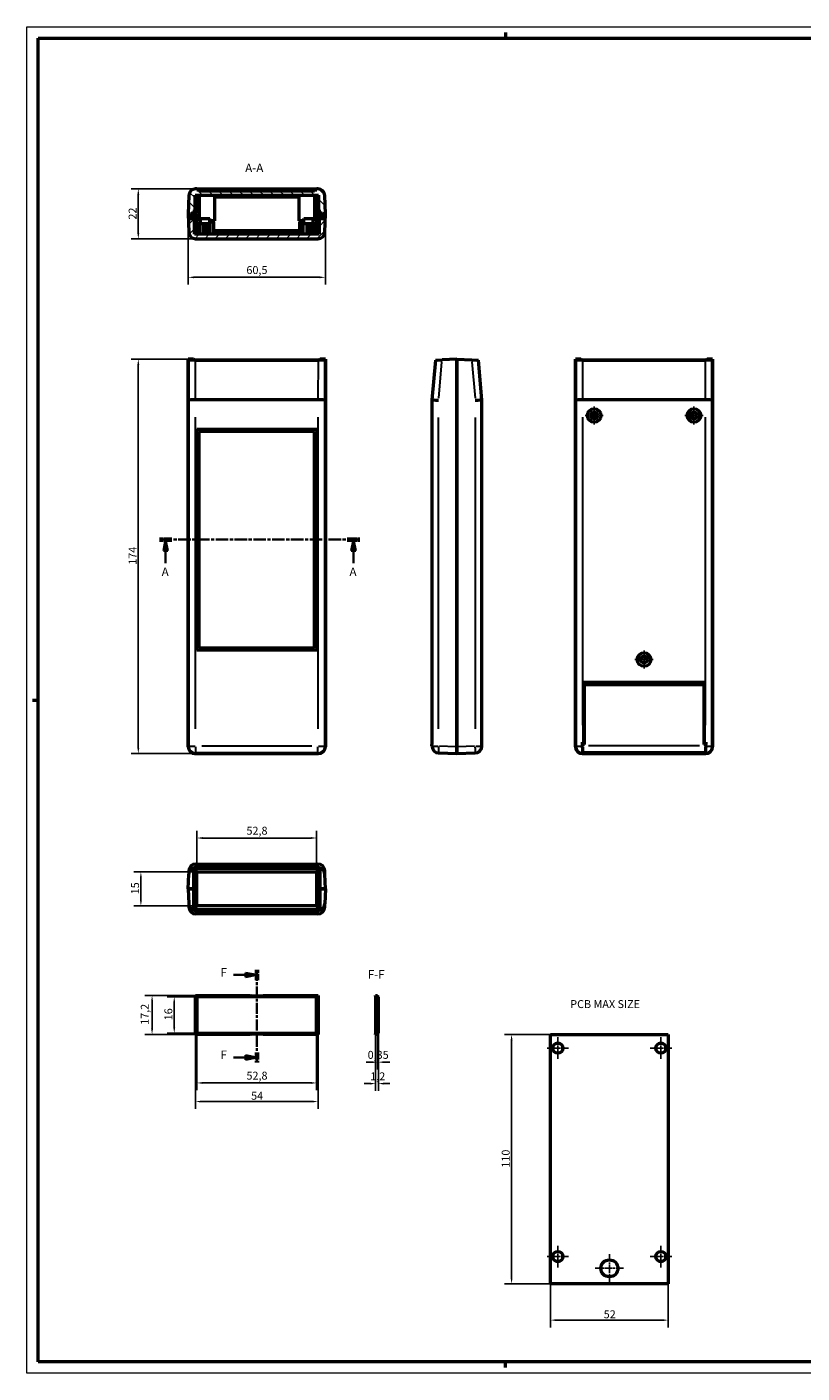
# Model space of a CAD drawing. Extents: x 0 to 841, y 0 to 594.
# Drawn here: x 0 to 342, y 0 to 594 of the extents above; entities that cross this region are included whole.
import ezdxf

# ---------------------------------------------------------------- set-up
doc = ezdxf.new("R2010")
doc.units = 0
doc.linetypes.add('CHAIN', pattern=[0.3543, 0.2362, -0.0295, 0.0591, -0.0295])
doc.linetypes.add('LONG_DASH_DOTTED', pattern=[0.3001, 0.2362, -0.0295, 0.0049, -0.0295])
doc.layers.get('0').update_dxf_attribs({"lineweight": 25})
for name, color, linetype, lineweight in [('Centro(ISO)', 179, 'CHAIN', 25), ('Geometria schizzo(ISO)', 7, 'Continuous', 50), ('Linee di vista in sezione(ISO)', 7, 'LONG_DASH_DOTTED', 35), ('Quote(ISO)', 7, 'Continuous', 25), ('Simboli(ISO)', 7, 'Continuous', 25), ('Spigoli tangenti visibili(ISO)', 251, 'Continuous', 30), ('Spigoli visibili(ISO)', 7, 'Continuous', 50), ('Tratteggio', 3, 'Continuous', 9)]:
    doc.layers.add(name, color=color, linetype=linetype, lineweight=lineweight)
doc.styles.add('DEFAULT-ISO~0', font='ARIAL.TTF')
doc.styles.add('Stile testo32', font='ARIAL.TTF')
doc.styles.add('Tabella-ISO', font='ARIAL.TTF')
doc.dimstyles.new('DEFAULT-ISO-Metodo 1b', dxfattribs={"dimtxt": 3.5, "dimasz": 2.5, "dimexe": 3.175, "dimexo": 0, "dimgap": 0.762, "dimtad": 1, "dimtoh": 1, "dimrnd": 1e-08, "dimtxsty": 'DEFAULT-ISO~0', "dimcen": 0.09, "dimdle": 10, "dimclrd": 2, "dimclre": 2, "dimclrt": 6, "dimazin": 2, "dimtfac": 0.714286, "dimtofl": 0, "dimtmove": 0, "dimatfit": 3, "dimfxl": 0, "dimtolj": 1, "dimlwd": 25, "dimlwe": 25, "dimarcsym": 0})

# ---------------------------------------------------------------- blocks, each defined once
blk = doc.blocks.new('Bordi A1')
at = {"layer": 'Geometria schizzo(ISO)', "color": 4, "lineweight": 18}
for p, q in [((0, 594), (841, 594)), ((0, 0), (0, 594)), ((841, 0), (0, 0))]:
    blk.add_line(p, q, dxfattribs=at)
at = {"layer": 'Geometria schizzo(ISO)'}
for p, q in [((5, 5), (5, 589)), ((5, 589), (836, 589)), ((211, 591.5), (211, 589)), ((2.5, 297), (5, 297)), ((836, 5), (5, 5)), ((211, 2.5), (211, 5))]:
    blk.add_line(p, q, dxfattribs=at)
blk = doc.blocks.new('SezioneConv2d0')
at = {"layer": 'Linee di vista in sezione(ISO)', "linetype": 'CHAIN', "ltscale": 23.379095}
blk.add_line((58.44, 367.78), (146.76, 367.78), dxfattribs=at)
at = {"layer": 'Linee di vista in sezione(ISO)', "lineweight": 70, "ltscale": 7.19332}
for p, q in [((58.44, 367.78), (63.92, 367.78)), ((141.27, 367.78), (146.76, 367.78))]:
    blk.add_line(p, q, dxfattribs=at)
at = {"layer": 'Linee di vista in sezione(ISO)', "linetype": 'Continuous'}
for p, q in [((61.18, 367.78), (60.18, 362.78)), ((60.18, 362.78), (62.18, 362.78)), ((61.18, 362.78), (61.18, 367.78)), ((62.18, 362.78), (61.18, 367.78)), ((61.18, 357.41), (61.18, 362.78)), ((144.01, 367.78), (143.01, 362.78)), ((143.01, 362.78), (145.01, 362.78)), ((144.01, 362.78), (144.01, 367.78)), ((145.01, 362.78), (144.01, 367.78)), ((144.01, 357.41), (144.01, 362.78))]:
    blk.add_line(p, q, dxfattribs=at)
at = {"layer": 'Linee di vista in sezione(ISO)', "linetype": 'Continuous', "flags": 128}
for points in [[(62.18, 362.78), (61.18, 367.78)], [(145.01, 362.78), (144.01, 367.78)]]:
    blk.add_lwpolyline(points, dxfattribs=at)
at = {"layer": 'Linee di vista in sezione(ISO)'}
for points in [[(62.18, 362.78), (61.18, 367.78), (60.18, 362.78), (62.18, 362.78)], [(145.01, 362.78), (144.01, 367.78), (143.01, 362.78), (145.01, 362.78)]]:
    blk.add_solid(points, dxfattribs=at)
at = {"layer": 'Linee di vista in sezione(ISO)', "insert": (59.42, 350.53), "char_height": 3.75, "attachment_point": 7, "style": 'Stile testo32'}
blk.add_mtext('A', dxfattribs=at)
at = {"layer": 'Linee di vista in sezione(ISO)', "insert": (142.25, 350.53), "char_height": 3.75, "attachment_point": 7, "line_spacing_factor": 3.023848, "style": 'Stile testo32'}
blk.add_mtext('A', dxfattribs=at)
blk = doc.blocks.new('SezioneConv2d5')
at = {"layer": 'Linee di vista in sezione(ISO)', "linetype": 'Continuous'}
for p, q in [((91.12, 175.67), (96.37, 175.67)), ((101.37, 175.67), (96.37, 176.67)), ((96.37, 176.67), (96.37, 174.67)), ((96.37, 175.67), (101.37, 175.67)), ((96.37, 174.67), (101.37, 175.67)), ((91.12, 139.28), (96.37, 139.28)), ((101.37, 139.28), (96.37, 140.28)), ((96.37, 140.28), (96.37, 138.28)), ((96.37, 139.28), (101.37, 139.28)), ((96.37, 138.28), (101.37, 139.28))]:
    blk.add_line(p, q, dxfattribs=at)
at = {"layer": 'Linee di vista in sezione(ISO)', "linetype": 'CHAIN', "ltscale": 20.540474}
blk.add_line((101.37, 177.91), (101.37, 137.04), dxfattribs=at)
at = {"layer": 'Linee di vista in sezione(ISO)', "lineweight": 70, "ltscale": 5.873913}
for p, q in [((101.37, 177.91), (101.37, 173.43)), ((101.37, 141.52), (101.37, 137.04))]:
    blk.add_line(p, q, dxfattribs=at)
at = {"layer": 'Linee di vista in sezione(ISO)', "linetype": 'Continuous', "flags": 128}
for points in [[(96.37, 174.67), (101.37, 175.67)], [(96.37, 138.28), (101.37, 139.28)]]:
    blk.add_lwpolyline(points, dxfattribs=at)
at = {"layer": 'Linee di vista in sezione(ISO)'}
for points in [[(96.37, 174.67), (101.37, 175.67), (96.37, 176.67), (96.37, 174.67)], [(96.37, 138.28), (101.37, 139.28), (96.37, 140.28), (96.37, 138.28)]]:
    blk.add_solid(points, dxfattribs=at)
at = {"layer": 'Linee di vista in sezione(ISO)', "insert": (85.4, 173.79), "char_height": 3.75, "attachment_point": 7, "style": 'Stile testo32'}
blk.add_mtext('F', dxfattribs=at)
at = {"layer": 'Linee di vista in sezione(ISO)', "insert": (85.4, 137.4), "char_height": 3.75, "attachment_point": 7, "line_spacing_factor": 2.77155, "style": 'Stile testo32'}
blk.add_mtext('F', dxfattribs=at)
blk = doc.blocks.new('*D76')
at = {"layer": 'Defpoints', "color": 0, "linetype": 'Continuous'}
for p in [(230.86, 149.36), (213.74, 39.36), (230.86, 39.36)]:
    blk.add_point(p, dxfattribs=at)
at = {"layer": 'Quote(ISO)', "color": 2, "linetype": 'Continuous', "lineweight": 25}
for p, q in [((230.86, 149.36), (210.56, 149.36)), ((213.74, 146.86), (213.74, 41.86)), ((230.86, 39.36), (210.56, 39.36))]:
    blk.add_line(p, q, dxfattribs=at)
at = {"layer": 'Quote(ISO)', "color": 2, "linetype": 'Continuous'}
for points in [[(213.32, 146.86), (214.15, 146.86), (213.74, 149.36)], [(213.32, 41.86), (214.15, 41.86), (213.74, 39.36)]]:
    blk.add_solid(points, dxfattribs=at)
at = {"layer": 'Quote(ISO)', "color": 6, "linetype": 'Continuous', "lineweight": 25, "insert": (209.4, 90.66), "char_height": 3.5, "attachment_point": 1, "rotation": 90, "style": 'DEFAULT-ISO~0'}
blk.add_mtext('\\A1;110', dxfattribs=at)
blk = doc.blocks.new('*D77')
at = {"layer": 'Defpoints', "color": 0, "linetype": 'Continuous'}
for p in [(230.86, 39.36), (282.86, 39.36), (282.86, 23.36)]:
    blk.add_point(p, dxfattribs=at)
at = {"layer": 'Quote(ISO)', "color": 2, "linetype": 'Continuous', "lineweight": 25}
for p, q in [((230.86, 39.36), (230.86, 20.18)), ((282.86, 39.36), (282.86, 20.18)), ((233.36, 23.36), (280.36, 23.36))]:
    blk.add_line(p, q, dxfattribs=at)
at = {"layer": 'Quote(ISO)', "color": 2, "linetype": 'Continuous'}
for points in [[(233.36, 23.77), (233.36, 22.94), (230.86, 23.36)], [(280.36, 23.77), (280.36, 22.94), (282.86, 23.36)]]:
    blk.add_solid(points, dxfattribs=at)
at = {"layer": 'Quote(ISO)', "color": 6, "linetype": 'Continuous', "lineweight": 25, "insert": (254.37, 27.69), "char_height": 3.5, "attachment_point": 1, "style": 'DEFAULT-ISO~0'}
blk.add_mtext('\\A1;52', dxfattribs=at)
blk = doc.blocks.new('*D78')
at = {"layer": 'Defpoints', "color": 0, "linetype": 'Continuous'}
for p in [(49.12, 447.36), (71.12, 447.36), (74.12, 273.36)]:
    blk.add_point(p, dxfattribs=at)
at = {"layer": 'Quote(ISO)', "color": 2, "linetype": 'Continuous', "lineweight": 25}
for p, q in [((71.12, 447.36), (45.95, 447.36)), ((49.12, 275.86), (49.12, 444.86)), ((74.12, 273.36), (45.95, 273.36))]:
    blk.add_line(p, q, dxfattribs=at)
at = {"layer": 'Quote(ISO)', "color": 2, "linetype": 'Continuous'}
for points in [[(48.7, 444.86), (49.54, 444.86), (49.12, 447.36)], [(48.7, 275.86), (49.54, 275.86), (49.12, 273.36)]]:
    blk.add_solid(points, dxfattribs=at)
at = {"layer": 'Quote(ISO)', "color": 6, "linetype": 'Continuous', "lineweight": 25, "insert": (44.84, 356.66), "char_height": 3.5, "attachment_point": 1, "rotation": 90, "style": 'DEFAULT-ISO~0'}
blk.add_mtext('\\A1;174', dxfattribs=at)
blk = doc.blocks.new('*D79')
at = {"layer": 'Defpoints', "color": 0, "linetype": 'Continuous'}
for p in [(49.12, 522.51), (74.87, 522.51), (74.4, 500.51)]:
    blk.add_point(p, dxfattribs=at)
at = {"layer": 'Quote(ISO)', "color": 2, "linetype": 'Continuous', "lineweight": 25}
for p, q in [((74.87, 522.51), (45.95, 522.51)), ((49.12, 503.01), (49.12, 520.01)), ((74.4, 500.51), (45.95, 500.51))]:
    blk.add_line(p, q, dxfattribs=at)
at = {"layer": 'Quote(ISO)', "color": 2, "linetype": 'Continuous'}
for points in [[(48.7, 520.01), (49.54, 520.01), (49.12, 522.51)], [(48.7, 503.01), (49.54, 503.01), (49.12, 500.51)]]:
    blk.add_solid(points, dxfattribs=at)
at = {"layer": 'Quote(ISO)', "color": 6, "linetype": 'Continuous', "lineweight": 25, "insert": (44.84, 508.99), "char_height": 3.5, "attachment_point": 1, "rotation": 90, "style": 'DEFAULT-ISO~0'}
blk.add_mtext('\\A1;22', dxfattribs=at)
blk = doc.blocks.new('*D80')
at = {"layer": 'Defpoints', "color": 0, "linetype": 'Continuous'}
for p in [(71.12, 511.51), (131.62, 511.51), (131.62, 483.51)]:
    blk.add_point(p, dxfattribs=at)
at = {"layer": 'Quote(ISO)', "color": 2, "linetype": 'Continuous', "lineweight": 25}
for p, q in [((71.12, 511.51), (71.12, 480.33)), ((131.62, 511.51), (131.62, 480.33)), ((73.62, 483.51), (129.12, 483.51))]:
    blk.add_line(p, q, dxfattribs=at)
at = {"layer": 'Quote(ISO)', "color": 2, "linetype": 'Continuous'}
for points in [[(73.62, 483.92), (73.62, 483.09), (71.12, 483.51)], [(129.12, 483.92), (129.12, 483.09), (131.62, 483.51)]]:
    blk.add_solid(points, dxfattribs=at)
at = {"layer": 'Quote(ISO)', "color": 6, "linetype": 'Continuous', "lineweight": 25, "insert": (96.8, 488.48), "char_height": 3.5, "attachment_point": 1, "style": 'DEFAULT-ISO~0'}
blk.add_mtext('\\A1;60,5', dxfattribs=at)
blk = doc.blocks.new('*D96')
at = {"layer": 'Defpoints', "color": 0, "linetype": 'Continuous'}
for p in [(74.97, 221.12), (50.26, 206.12), (74.97, 206.12)]:
    blk.add_point(p, dxfattribs=at)
at = {"layer": 'Quote(ISO)', "color": 2, "linetype": 'Continuous', "lineweight": 25}
for p, q in [((74.97, 221.12), (47.09, 221.12)), ((50.26, 218.62), (50.26, 208.62)), ((74.97, 206.12), (47.09, 206.12))]:
    blk.add_line(p, q, dxfattribs=at)
at = {"layer": 'Quote(ISO)', "color": 2, "linetype": 'Continuous'}
for points in [[(49.85, 218.62), (50.68, 218.62), (50.26, 221.12)], [(49.85, 208.62), (50.68, 208.62), (50.26, 206.12)]]:
    blk.add_solid(points, dxfattribs=at)
at = {"layer": 'Quote(ISO)', "color": 6, "linetype": 'Continuous', "lineweight": 25, "insert": (45.93, 211.27), "char_height": 3.5, "attachment_point": 1, "rotation": 90, "style": 'DEFAULT-ISO~0'}
blk.add_mtext('\\A1;15', dxfattribs=at)
blk = doc.blocks.new('*D97')
at = {"layer": 'Defpoints', "color": 0, "linetype": 'Continuous'}
for p in [(127.77, 236.1), (74.97, 221.12), (127.77, 221.12)]:
    blk.add_point(p, dxfattribs=at)
at = {"layer": 'Quote(ISO)', "color": 2, "linetype": 'Continuous', "lineweight": 25}
for p, q in [((74.97, 221.12), (74.97, 239.28)), ((127.77, 221.12), (127.77, 239.28)), ((77.47, 236.1), (125.27, 236.1))]:
    blk.add_line(p, q, dxfattribs=at)
at = {"layer": 'Quote(ISO)', "color": 2, "linetype": 'Continuous'}
for points in [[(77.47, 236.52), (77.47, 235.68), (74.97, 236.1)], [(125.27, 236.52), (125.27, 235.68), (127.77, 236.1)]]:
    blk.add_solid(points, dxfattribs=at)
at = {"layer": 'Quote(ISO)', "color": 6, "linetype": 'Continuous', "lineweight": 25, "insert": (96.82, 241.07), "char_height": 3.5, "attachment_point": 1, "style": 'DEFAULT-ISO~0'}
blk.add_mtext('\\A1;52,8', dxfattribs=at)
blk = doc.blocks.new('*D128')
at = {"layer": 'Defpoints', "color": 0, "linetype": 'Continuous'}
for p in [(74.97, 150.02), (127.77, 150.02), (127.77, 128.02)]:
    blk.add_point(p, dxfattribs=at)
at = {"layer": 'Quote(ISO)', "color": 2, "linetype": 'Continuous', "lineweight": 25}
for p, q in [((74.97, 150.02), (74.97, 124.84)), ((127.77, 150.02), (127.77, 124.84)), ((77.47, 128.02), (125.27, 128.02))]:
    blk.add_line(p, q, dxfattribs=at)
at = {"layer": 'Quote(ISO)', "color": 2, "linetype": 'Continuous'}
for points in [[(77.47, 128.44), (77.47, 127.6), (74.97, 128.02)], [(125.27, 128.44), (125.27, 127.6), (127.77, 128.02)]]:
    blk.add_solid(points, dxfattribs=at)
at = {"layer": 'Quote(ISO)', "color": 6, "linetype": 'Continuous', "lineweight": 25, "insert": (96.82, 132.99), "char_height": 3.5, "attachment_point": 1, "style": 'DEFAULT-ISO~0'}
blk.add_mtext('\\A1;52,8', dxfattribs=at)
blk = doc.blocks.new('*D129')
at = {"layer": 'Defpoints', "color": 0, "linetype": 'Continuous'}
for p in [(74.37, 149.42), (128.37, 149.42), (128.37, 119.8)]:
    blk.add_point(p, dxfattribs=at)
at = {"layer": 'Quote(ISO)', "color": 2, "linetype": 'Continuous', "lineweight": 25}
for p, q in [((74.37, 149.42), (74.37, 116.63)), ((128.37, 149.42), (128.37, 116.63)), ((76.87, 119.8), (125.87, 119.8))]:
    blk.add_line(p, q, dxfattribs=at)
at = {"layer": 'Quote(ISO)', "color": 2, "linetype": 'Continuous'}
for points in [[(76.87, 120.22), (76.87, 119.39), (74.37, 119.8)], [(125.87, 120.22), (125.87, 119.39), (128.37, 119.8)]]:
    blk.add_solid(points, dxfattribs=at)
at = {"layer": 'Quote(ISO)', "color": 6, "linetype": 'Continuous', "lineweight": 25, "insert": (98.87, 124.12), "char_height": 3.5, "attachment_point": 1, "style": 'DEFAULT-ISO~0'}
blk.add_mtext('\\A1;54', dxfattribs=at)
blk = doc.blocks.new('*D130')
at = {"layer": 'Defpoints', "color": 0, "linetype": 'Continuous'}
for p in [(64.97, 166.02), (74.97, 166.02), (74.97, 150.02)]:
    blk.add_point(p, dxfattribs=at)
at = {"layer": 'Quote(ISO)', "color": 2, "linetype": 'Continuous', "lineweight": 25}
for p, q in [((74.97, 166.02), (61.8, 166.02)), ((64.97, 152.52), (64.97, 163.52)), ((74.97, 150.02), (61.8, 150.02))]:
    blk.add_line(p, q, dxfattribs=at)
at = {"layer": 'Quote(ISO)', "color": 2, "linetype": 'Continuous'}
for points in [[(64.55, 163.52), (65.39, 163.52), (64.97, 166.02)], [(64.55, 152.52), (65.39, 152.52), (64.97, 150.02)]]:
    blk.add_solid(points, dxfattribs=at)
at = {"layer": 'Quote(ISO)', "color": 6, "linetype": 'Continuous', "lineweight": 25, "insert": (60.63, 155.68), "char_height": 3.5, "attachment_point": 1, "rotation": 90, "style": 'DEFAULT-ISO~0'}
blk.add_mtext('\\A1;16', dxfattribs=at)
blk = doc.blocks.new('*D131')
at = {"layer": 'Defpoints', "color": 0, "linetype": 'Continuous'}
for p in [(55.18, 166.62), (74.37, 166.62), (74.37, 149.42)]:
    blk.add_point(p, dxfattribs=at)
at = {"layer": 'Quote(ISO)', "color": 2, "linetype": 'Continuous', "lineweight": 25}
for p, q in [((74.37, 166.62), (52.01, 166.62)), ((55.18, 151.92), (55.18, 164.12)), ((74.37, 149.42), (52.01, 149.42))]:
    blk.add_line(p, q, dxfattribs=at)
at = {"layer": 'Quote(ISO)', "color": 2, "linetype": 'Continuous'}
for points in [[(54.77, 164.12), (55.6, 164.12), (55.18, 166.62)], [(54.77, 151.92), (55.6, 151.92), (55.18, 149.42)]]:
    blk.add_solid(points, dxfattribs=at)
at = {"layer": 'Quote(ISO)', "color": 6, "linetype": 'Continuous', "lineweight": 25, "insert": (50.21, 153.66), "char_height": 3.5, "attachment_point": 1, "rotation": 90, "style": 'DEFAULT-ISO~0'}
blk.add_mtext('\\A1;17,2', dxfattribs=at)
blk = doc.blocks.new('*D132')
at = {"layer": 'Defpoints', "color": 0, "linetype": 'Continuous'}
for p in [(153.79, 149.72), (154.99, 150.02), (154.99, 127.72)]:
    blk.add_point(p, dxfattribs=at)
at = {"layer": 'Quote(ISO)', "color": 2, "linetype": 'Continuous', "lineweight": 25}
for p, q in [((153.79, 149.72), (153.79, 124.54)), ((154.99, 150.02), (154.99, 124.54)), ((151.29, 127.72), (148.79, 127.72)), ((157.49, 127.72), (159.99, 127.72))]:
    blk.add_line(p, q, dxfattribs=at)
at = {"layer": 'Quote(ISO)', "color": 2, "linetype": 'Continuous'}
for points in [[(151.29, 128.14), (151.29, 127.3), (153.79, 127.72)], [(157.49, 128.14), (157.49, 127.3), (154.99, 127.72)]]:
    blk.add_solid(points, dxfattribs=at)
at = {"layer": 'Quote(ISO)', "color": 6, "linetype": 'Continuous', "lineweight": 25, "insert": (151.39, 132.69), "char_height": 3.5, "attachment_point": 1, "style": 'DEFAULT-ISO~0'}
blk.add_mtext('\\A1;1,2', dxfattribs=at)
blk = doc.blocks.new('*D133')
at = {"layer": 'Defpoints', "color": 0, "linetype": 'Continuous'}
for p in [(154.64, 150.02), (154.99, 150.02), (154.64, 137.19)]:
    blk.add_point(p, dxfattribs=at)
at = {"layer": 'Quote(ISO)', "color": 2, "linetype": 'Continuous', "lineweight": 25}
for p, q in [((154.64, 150.02), (154.64, 134.01)), ((154.99, 150.02), (154.99, 134.01)), ((152.14, 137.19), (149.64, 137.19)), ((157.49, 137.19), (159.99, 137.19))]:
    blk.add_line(p, q, dxfattribs=at)
at = {"layer": 'Quote(ISO)', "color": 2, "linetype": 'Continuous'}
for points in [[(152.14, 137.6), (152.14, 136.77), (154.64, 137.19)], [(157.49, 137.6), (157.49, 136.77), (154.99, 137.19)]]:
    blk.add_solid(points, dxfattribs=at)
at = {"layer": 'Quote(ISO)', "color": 6, "linetype": 'Continuous', "lineweight": 25, "insert": (150.26, 142.16), "char_height": 3.5, "attachment_point": 1, "style": 'DEFAULT-ISO~0'}
blk.add_mtext('\\A1;0,35', dxfattribs=at)

msp = doc.modelspace()

# ---------------------------------------------------------------- hatches: boundary and pattern name
at = {"layer": 'Tratteggio'}
h = msp.add_hatch(dxfattribs=at)
h.set_pattern_fill('ANSI31', color=256, scale=25.4, angle=90, style=0)
h.set_pattern_definition([(135, (0, 0), (-2.245064, -2.245064), [])])
edge = h.paths.add_edge_path()
edge.add_line((74.87, 522.508), (74.401, 522.508))
edge.add_ellipse((74.401, 519.508), major_axis=(0, 3), ratio=1, start_angle=0, end_angle=88)
edge.add_line((71.403, 519.613), (71.12, 511.508))
edge.add_line((71.12, 511.508), (72.12, 511.508))
edge.add_line((72.12, 511.508), (72.12, 510.508))
edge.add_line((72.12, 510.508), (72.12, 509.508))
edge.add_line((72.12, 509.508), (73.122, 509.508))
edge.add_line((73.122, 509.508), (73.122, 510.508))
edge.add_line((73.122, 510.508), (73.122, 511.508))
edge.add_line((73.122, 511.508), (73.149, 512.308))
edge.add_line((73.149, 512.308), (73.92, 512.308))
edge.add_line((73.92, 512.308), (74.12, 512.308))
edge.add_line((74.12, 512.308), (74.12, 519.708))
edge.add_line((74.12, 519.708), (128.62, 519.708))
edge.add_line((128.62, 519.708), (128.62, 512.308))
edge.add_line((128.62, 512.308), (128.82, 512.308))
edge.add_line((128.82, 512.308), (129.591, 512.308))
edge.add_line((129.591, 512.308), (129.619, 511.508))
edge.add_line((129.619, 511.508), (129.619, 510.508))
edge.add_line((129.619, 510.508), (129.619, 509.508))
edge.add_line((129.619, 509.508), (130.62, 509.508))
edge.add_line((130.62, 509.508), (130.62, 510.508))
edge.add_line((130.62, 510.508), (130.62, 511.508))
edge.add_line((130.62, 511.508), (131.62, 511.508))
edge.add_line((131.62, 511.508), (131.337, 519.613))
edge.add_ellipse((128.339, 519.508), major_axis=(2.998, 0.105), ratio=1, start_angle=0, end_angle=88)
edge.add_line((128.339, 522.508), (127.87, 522.508))
edge.add_line((127.87, 522.508), (127.87, 522.008))
edge.add_line((127.87, 522.008), (126.87, 522.008))
edge.add_line((126.87, 522.008), (126.87, 521.508))
edge.add_line((126.87, 521.508), (75.87, 521.508))
edge.add_line((75.87, 521.508), (75.87, 522.008))
edge.add_line((75.87, 522.008), (74.87, 522.008))
edge.add_line((74.87, 522.008), (74.87, 522.508))
h = msp.add_hatch(dxfattribs=at)
h.set_pattern_fill('ANSI31', color=256, scale=25.4, style=0)
h.set_pattern_definition([(45, (0, 0), (-2.245064, 2.245064), [])])
edge = h.paths.add_edge_path()
edge.add_line((71.12, 511.508), (71.403, 503.403))
edge.add_ellipse((74.401, 503.508), major_axis=(-2.998, -0.105), ratio=1, start_angle=0, end_angle=88)
edge.add_line((74.401, 500.508), (128.339, 500.508))
edge.add_ellipse((128.339, 503.508), major_axis=(0, -3), ratio=1, start_angle=0, end_angle=88)
edge.add_line((131.337, 503.403), (131.62, 511.508))
edge.add_line((131.62, 511.508), (130.62, 511.508))
edge.add_line((130.62, 511.508), (130.62, 510.508))
edge.add_line((130.62, 510.508), (129.619, 510.508))
edge.add_line((129.619, 510.508), (129.619, 511.508))
edge.add_line((129.619, 511.508), (129.619, 512.508))
edge.add_line((129.619, 512.508), (128.82, 512.508))
edge.add_line((128.82, 512.508), (128.82, 512.308))
edge.add_line((128.82, 512.308), (128.82, 502.508))
edge.add_line((128.82, 502.508), (73.92, 502.508))
edge.add_line((73.92, 502.508), (73.92, 512.308))
edge.add_line((73.92, 512.308), (73.92, 512.508))
edge.add_line((73.92, 512.508), (73.122, 512.508))
edge.add_line((73.122, 512.508), (73.122, 511.508))
edge.add_line((73.122, 511.508), (73.122, 510.508))
edge.add_line((73.122, 510.508), (72.12, 510.508))
edge.add_line((72.12, 510.508), (72.12, 511.508))
edge.add_line((72.12, 511.508), (71.12, 511.508))
h = msp.add_hatch(dxfattribs=at)
h.set_pattern_fill('ANSI31', color=256, scale=25.4, angle=-90, style=0)
h.set_pattern_definition([(315, (0, 0), (2.245064, 2.245064), [])])
h.paths.add_polyline_path([(153.794, 149.719), (154.644, 149.719), (154.644, 150.019), (154.994, 150.019), (154.994, 166.019), (154.644, 166.019), (154.644, 166.319), (153.794, 166.319)])

# ---------------------------------------------------------------- linework, layer by layer
at = {"layer": 'Centro(ISO)', "linetype": 'CHAIN', "ltscale": 8.88956}
for p, q in [((254.16, 422.542), (246.16, 422.542)), ((250.16, 426.542), (250.16, 418.542)), ((298.16, 422.542), (290.16, 422.542)), ((294.16, 426.542), (294.16, 418.542)), ((276.16, 314.856), (268.16, 314.856)), ((272.16, 318.856), (272.16, 310.856))]:
    msp.add_line(p, q, dxfattribs=at)
at = {"layer": 'Centro(ISO)', "linetype": 'CHAIN', "ltscale": 10.556371}
for p, q in [((238.859, 143.407), (229.359, 143.407)), ((234.109, 148.157), (234.109, 138.657)), ((284.359, 143.407), (274.859, 143.407)), ((279.609, 148.157), (279.609, 138.657)), ((234.109, 56.157), (234.109, 46.657)), ((279.609, 56.157), (279.609, 46.657)), ((238.859, 51.407), (229.359, 51.407)), ((284.359, 51.407), (274.859, 51.407))]:
    msp.add_line(p, q, dxfattribs=at)
at = {"layer": 'Centro(ISO)', "linetype": 'CHAIN', "ltscale": 13.889993}
for p, q in [((256.859, 52.471), (256.859, 39.971)), ((263.109, 46.221), (250.609, 46.221))]:
    msp.add_line(p, q, dxfattribs=at)
at = {"layer": 'Spigoli tangenti visibili(ISO)'}
for p, q in [((71.352, 446.236), (71.401, 430.186)), ((74.399, 430.305), (74.351, 446.145)), ((128.39, 446.145), (128.341, 430.305)), ((131.34, 430.186), (131.389, 446.236)), ((181.601, 430.186), (183.005, 446.236)), ((196.25, 446.236), (197.654, 430.186)), ((242.141, 446.236), (242.19, 430.186)), ((245.189, 430.305), (245.14, 446.145)), ((299.179, 446.145), (299.131, 430.305)), ((302.129, 430.186), (302.179, 446.236)), ((74.401, 284.276), (74.401, 421.786)), ((128.339, 421.786), (128.339, 284.276)), ((245.191, 285.909), (245.191, 421.872)), ((299.129, 421.872), (299.129, 285.909)), ((71.403, 421.662), (71.403, 284.27)), ((131.337, 284.27), (131.337, 421.662)), ((181.523, 284.27), (181.523, 421.662)), ((197.732, 421.662), (197.732, 284.27)), ((242.193, 421.662), (242.193, 284.27)), ((302.127, 284.27), (302.127, 421.662)), ((71.389, 276.623), (71.134, 276.368)), ((71.42, 276.637), (74.171, 276.637)), ((74.133, 273.37), (74.387, 273.625)), ((74.401, 276.407), (74.401, 273.656)), ((125.642, 276.637), (77.098, 276.637)), ((77.098, 273.639), (125.642, 273.639)), ((128.339, 273.656), (128.339, 276.407)), ((128.353, 273.625), (128.608, 273.37)), ((128.569, 276.637), (131.32, 276.637)), ((131.606, 276.368), (131.351, 276.623)), ((178.669, 276.637), (181.307, 276.637)), ((189.222, 276.368), (181.928, 276.623)), ((197.327, 276.623), (190.033, 276.368)), ((197.962, 276.637), (200.619, 276.637)), ((242.179, 276.623), (241.924, 276.368)), ((242.208, 276.637), (244.695, 276.637)), ((244.922, 273.37), (245.173, 273.621)), ((296.685, 276.706), (247.635, 276.706)), ((299.146, 273.621), (299.398, 273.37)), ((299.624, 276.637), (302.111, 276.637)), ((302.396, 276.368), (302.141, 276.623)), ((74.351, 223.161), (74.399, 224.547)), ((128.341, 224.547), (128.39, 223.161)), ((74.399, 202.701), (74.351, 204.087)), ((128.39, 204.087), (128.341, 202.701))]:
    msp.add_line(p, q, dxfattribs=at)
for centre, major_axis, ratio, start_param, end_param in [((74.401, 276.637), (-2.121, 2.121), 0.9987828, 0.8644861, 2.2771066), ((128.339, 276.637), (-2.121, -2.121), 0.9987828, 0.8644861, 2.2771066), ((181.628, 276.637), (-0.105, -2.998), 0.0348783, 4.7882264, 6.1313773), ((197.628, 276.637), (0.105, -2.998), 0.0348783, 0.0784789, 1.4910994), ((245.191, 276.637), (-2.121, 2.121), 0.9987828, 0.8606266, 2.2037775), ((299.129, 276.637), (-2.121, -2.121), 0.9987828, 0.9378151, 2.280966)]:
    msp.add_ellipse(centre, major_axis=major_axis, ratio=ratio, start_param=start_param, end_param=end_param, dxfattribs=at)
at = {"layer": 'Spigoli visibili(ISO)'}
for p, q in [((71.403, 519.613), (71.12, 511.508)), ((74.12, 512.308), (74.12, 519.708)), ((74.12, 519.708), (128.62, 519.708)), ((74.12, 519.264), (75.97, 519.264)), ((74.87, 522.508), (74.401, 522.508)), ((74.87, 522.008), (74.87, 522.508)), ((74.87, 522.508), (127.87, 522.508)), ((75.87, 522.008), (74.87, 522.008)), ((74.97, 519.008), (75.97, 519.008)), ((74.97, 511.808), (74.97, 519.008)), ((75.87, 521.508), (75.87, 522.008)), ((126.87, 522.008), (75.87, 522.008)), ((126.87, 521.508), (75.87, 521.508)), ((75.97, 519.708), (75.97, 508.508)), ((82.77, 519.708), (82.77, 508.508)), ((82.77, 519.264), (119.97, 519.264)), ((82.77, 519.008), (119.97, 519.008)), ((83.52, 519.708), (83.52, 519.508)), ((83.52, 519.508), (119.22, 519.508)), ((119.22, 519.708), (119.22, 519.508)), ((119.97, 519.708), (119.97, 508.508)), ((126.77, 519.708), (126.77, 508.508)), ((126.77, 519.264), (128.62, 519.264)), ((126.77, 519.008), (127.77, 519.008)), ((127.87, 522.008), (126.87, 522.008)), ((126.87, 522.008), (126.87, 521.508)), ((127.77, 519.008), (127.77, 511.808)), ((128.339, 522.508), (127.87, 522.508)), ((127.87, 522.508), (127.87, 522.008)), ((128.62, 519.708), (128.62, 512.308)), ((131.62, 511.508), (131.337, 519.613)), ((72.12, 511.508), (71.12, 511.508)), ((71.12, 511.508), (71.403, 503.403)), ((71.12, 511.508), (72.12, 511.508)), ((72.12, 510.508), (72.12, 511.508)), ((72.12, 511.508), (72.12, 509.508)), ((73.92, 512.508), (73.122, 512.508)), ((73.122, 512.508), (73.122, 510.508)), ((73.122, 511.508), (73.149, 512.308)), ((73.122, 509.508), (73.122, 511.508)), ((73.149, 512.308), (74.12, 512.308)), ((73.92, 502.508), (73.92, 512.508)), ((74.97, 511.808), (73.92, 511.808)), ((73.92, 511.508), (74.97, 511.508)), ((74.12, 511.508), (74.12, 511.808)), ((74.37, 511.808), (74.37, 511.508)), ((74.97, 504.008), (74.97, 511.508)), ((128.82, 511.808), (127.77, 511.808)), ((127.77, 511.508), (128.82, 511.508)), ((127.77, 511.508), (127.77, 504.008)), ((128.37, 511.508), (128.37, 511.808)), ((128.62, 512.308), (129.591, 512.308)), ((128.62, 511.808), (128.62, 511.508)), ((129.619, 512.508), (128.82, 512.508)), ((128.82, 512.508), (128.82, 502.508)), ((129.591, 512.308), (129.619, 511.508)), ((129.619, 510.508), (129.619, 512.508)), ((129.619, 511.508), (129.619, 509.508)), ((131.62, 511.508), (130.62, 511.508)), ((130.62, 511.508), (130.62, 510.508)), ((130.62, 509.508), (130.62, 511.508)), ((130.62, 511.508), (131.62, 511.508)), ((131.337, 503.403), (131.62, 511.508)), ((73.122, 510.508), (72.12, 510.508)), ((72.12, 509.508), (73.122, 509.508)), ((76.57, 508.508), (75.97, 508.508)), ((76.37, 508.008), (76.57, 508.008)), ((76.37, 507.308), (76.37, 508.008)), ((76.37, 507.308), (77.87, 507.308)), ((76.37, 502.508), (76.37, 507.308)), ((76.57, 509.508), (80.67, 509.508)), ((76.57, 507.308), (76.57, 509.508)), ((77.87, 507.308), (79.37, 507.308)), ((77.87, 507.308), (77.87, 502.508)), ((79.37, 502.508), (79.37, 507.308)), ((79.37, 507.308), (80.87, 507.308)), ((80.67, 507.308), (80.67, 509.508)), ((82.77, 508.508), (80.67, 508.508)), ((80.67, 508.008), (82.37, 508.008)), ((80.87, 502.508), (80.87, 507.308)), ((82.12, 508.508), (82.12, 508.008)), ((82.37, 502.508), (82.37, 508.008)), ((122.07, 508.508), (119.97, 508.508)), ((120.37, 508.008), (122.07, 508.008)), ((120.37, 502.508), (120.37, 508.008)), ((120.62, 508.508), (120.62, 508.008)), ((121.87, 507.308), (123.37, 507.308)), ((121.87, 502.508), (121.87, 507.308)), ((122.07, 509.508), (126.17, 509.508)), ((122.07, 507.308), (122.07, 509.508)), ((123.37, 507.308), (124.87, 507.308)), ((123.37, 507.308), (123.37, 502.508)), ((124.87, 502.508), (124.87, 507.308)), ((124.87, 507.308), (126.37, 507.308)), ((126.17, 507.308), (126.17, 509.508)), ((126.77, 508.508), (126.17, 508.508)), ((126.17, 508.008), (126.37, 508.008)), ((126.37, 507.308), (126.37, 508.008)), ((126.37, 502.508), (126.37, 507.308)), ((130.62, 510.508), (129.619, 510.508)), ((129.619, 509.508), (130.62, 509.508)), ((76.37, 503.752), (73.92, 503.752)), ((128.82, 502.508), (73.92, 502.508)), ((74.401, 500.508), (128.339, 500.508)), ((76.37, 504.008), (74.97, 504.008)), ((120.37, 504.008), (82.37, 504.008)), ((120.37, 503.752), (82.37, 503.752)), ((127.77, 504.008), (126.37, 504.008)), ((128.82, 503.752), (126.37, 503.752)), ((73.47, 447.356), (71.12, 447.356)), ((71.12, 447.356), (71.12, 276.354)), ((71.12, 276.354), (71.12, 447.356)), ((71.12, 447.356), (73.47, 447.356)), ((71.12, 447.356), (71.349, 447.127)), ((73.47, 447.356), (73.784, 447.042)), ((73.784, 447.042), (73.47, 447.356)), ((73.47, 447.356), (73.47, 447.042)), ((73.47, 447.042), (129.27, 447.042)), ((74.348, 447.025), (128.392, 447.025)), ((128.956, 447.042), (129.27, 447.356)), ((129.27, 447.356), (128.956, 447.042)), ((131.62, 447.356), (129.27, 447.356)), ((129.27, 447.042), (129.27, 447.356)), ((129.27, 447.356), (131.62, 447.356)), ((131.62, 447.356), (131.392, 447.127)), ((131.62, 276.354), (131.62, 447.356)), ((131.62, 447.356), (131.62, 276.354)), ((180.167, 447.025), (178.628, 429.425)), ((180.167, 447.025), (183.083, 447.127)), ((189.628, 447.356), (183.083, 447.127)), ((189.628, 447.356), (189.628, 276.354)), ((189.628, 276.354), (189.628, 447.356)), ((189.628, 447.356), (196.172, 447.127)), ((196.172, 447.127), (199.088, 447.025)), ((200.628, 429.425), (199.088, 447.025)), ((241.91, 276.354), (241.91, 447.356)), ((241.91, 447.356), (244.26, 447.356)), ((241.91, 447.356), (242.138, 447.127)), ((244.26, 447.356), (241.91, 447.356)), ((241.91, 447.356), (241.91, 276.354)), ((244.574, 447.042), (244.26, 447.356)), ((244.26, 447.356), (244.26, 447.042)), ((244.26, 447.356), (244.574, 447.042)), ((244.26, 447.042), (300.06, 447.042)), ((245.138, 447.025), (299.182, 447.025)), ((300.06, 447.356), (299.746, 447.042)), ((299.746, 447.042), (300.06, 447.356)), ((300.06, 447.356), (302.41, 447.356)), ((300.06, 447.042), (300.06, 447.356)), ((302.41, 447.356), (300.06, 447.356)), ((302.41, 447.356), (302.181, 447.127)), ((302.41, 447.356), (302.41, 276.354)), ((302.41, 276.354), (302.41, 447.356)), ((74.402, 429.425), (74.401, 429.425)), ((128.339, 429.425), (74.402, 429.425)), ((128.339, 429.425), (128.339, 429.425)), ((178.628, 429.425), (178.628, 278.356)), ((200.628, 276.637), (200.628, 429.425)), ((245.191, 429.425), (245.191, 429.425)), ((299.128, 429.425), (245.191, 429.425)), ((299.129, 429.425), (299.128, 429.425)), ((248.806, 423.188), (249.513, 423.895)), ((249.513, 421.188), (248.806, 421.895)), ((250.806, 423.895), (251.513, 423.188)), ((251.513, 421.895), (250.806, 421.188)), ((292.806, 423.188), (293.513, 423.895)), ((293.513, 421.188), (292.806, 421.895)), ((294.806, 423.895), (295.513, 423.188)), ((295.513, 421.895), (294.806, 421.188)), ((74.87, 319.025), (74.87, 416.525)), ((74.87, 416.525), (127.87, 416.525)), ((127.87, 416.525), (127.87, 319.025)), ((75.87, 415.525), (75.87, 320.025)), ((126.87, 415.525), (75.87, 415.525)), ((126.87, 320.025), (126.87, 415.525)), ((127.87, 319.025), (74.87, 319.025)), ((75.87, 320.025), (126.87, 320.025)), ((270.806, 315.502), (271.513, 316.209)), ((272.806, 316.209), (273.513, 315.502)), ((271.513, 313.502), (270.806, 314.209)), ((273.513, 314.209), (272.806, 313.502)), ((245.66, 278.356), (245.66, 304.856)), ((245.66, 304.856), (298.66, 304.856)), ((245.66, 304.692), (245.86, 304.492)), ((245.66, 304.312), (245.86, 304.312)), ((245.86, 303.706), (245.86, 304.856)), ((298.46, 303.706), (245.86, 303.706)), ((245.86, 277.306), (245.86, 303.706)), ((264.66, 303.706), (265.026, 304.856)), ((269.51, 304.856), (269.51, 303.706)), ((274.81, 303.706), (274.81, 304.856)), ((279.294, 304.856), (279.66, 303.706)), ((298.46, 304.856), (298.46, 303.706)), ((298.46, 304.312), (298.66, 304.312)), ((298.46, 303.706), (298.46, 277.306)), ((298.66, 304.856), (298.66, 278.356)), ((245.86, 279.899), (245.66, 279.899)), ((245.66, 279.806), (245.86, 279.806)), ((298.66, 279.899), (298.46, 279.899)), ((298.46, 279.806), (298.66, 279.806)), ((74.118, 273.356), (128.622, 273.356)), ((128.622, 273.356), (74.118, 273.356)), ((178.637, 278.356), (178.628, 278.356)), ((178.628, 278.356), (178.628, 277.306)), ((178.628, 276.706), (178.628, 277.306)), ((178.641, 277.306), (178.628, 277.306)), ((178.637, 278.356), (178.637, 277.306)), ((181.628, 273.635), (181.628, 273.644)), ((181.628, 273.635), (189.628, 273.356)), ((189.628, 276.354), (189.628, 273.356)), ((189.628, 273.356), (189.628, 276.354)), ((189.628, 273.356), (197.732, 273.639)), ((299.412, 273.356), (244.908, 273.356)), ((244.908, 273.356), (299.412, 273.356)), ((245.86, 277.306), (244.91, 277.306)), ((244.91, 277.306), (244.91, 276.706)), ((244.91, 276.097), (244.91, 276.706)), ((245.191, 278.356), (244.96, 278.356)), ((244.96, 277.306), (244.96, 278.356)), ((244.96, 276.283), (244.96, 273.648)), ((299.36, 273.706), (244.96, 273.706)), ((244.96, 273.648), (244.96, 273.644)), ((299.132, 273.635), (245.187, 273.635)), ((245.191, 278.356), (245.66, 278.356)), ((299.41, 277.306), (298.46, 277.306)), ((298.66, 278.356), (299.129, 278.356)), ((299.36, 278.356), (299.129, 278.356)), ((299.36, 278.356), (299.36, 277.306)), ((299.36, 273.648), (299.36, 276.283)), ((299.36, 273.644), (299.36, 273.648)), ((299.41, 276.706), (299.41, 277.306)), ((299.41, 276.706), (299.41, 276.097)), ((71.12, 213.624), (71.349, 220.169)), ((71.403, 221.729), (71.349, 220.169)), ((74.969, 221.124), (73.47, 222.623)), ((73.47, 222.623), (73.47, 213.624)), ((129.27, 222.623), (73.47, 222.623)), ((128.392, 223.084), (74.348, 223.084)), ((74.401, 224.624), (74.402, 224.624)), ((74.402, 224.624), (128.339, 224.624)), ((74.969, 221.124), (127.771, 221.124)), ((74.97, 213.624), (74.97, 221.124)), ((127.77, 221.124), (127.77, 213.624)), ((127.771, 221.124), (129.27, 222.623)), ((128.339, 224.624), (128.339, 224.624)), ((129.27, 213.624), (129.27, 222.623)), ((131.392, 220.169), (131.337, 221.729)), ((131.62, 213.624), (131.392, 220.169)), ((73.47, 213.624), (71.12, 213.624)), ((71.12, 213.624), (73.47, 213.624)), ((71.12, 213.624), (71.349, 207.079)), ((73.47, 213.624), (74.97, 213.624)), ((74.97, 213.624), (73.47, 213.624)), ((73.47, 213.624), (73.47, 204.625)), ((74.97, 206.124), (74.97, 213.624)), ((127.77, 213.624), (129.27, 213.624)), ((129.27, 213.624), (127.77, 213.624)), ((127.77, 213.624), (127.77, 206.124)), ((131.62, 213.624), (129.27, 213.624)), ((129.27, 204.625), (129.27, 213.624)), ((129.27, 213.624), (131.62, 213.624)), ((131.62, 213.624), (131.392, 207.079)), ((71.349, 207.079), (71.403, 205.519)), ((74.969, 206.124), (73.47, 204.625)), ((73.47, 204.625), (129.27, 204.625)), ((74.348, 204.164), (128.392, 204.164)), ((74.402, 202.624), (74.401, 202.624)), ((128.339, 202.624), (74.402, 202.624)), ((127.771, 206.124), (74.969, 206.124)), ((127.771, 206.124), (129.27, 204.625)), ((128.339, 202.624), (128.339, 202.624)), ((131.337, 205.519), (131.392, 207.079)), ((74.37, 166.619), (98.62, 166.619)), ((74.37, 149.419), (74.37, 166.619)), ((98.92, 166.319), (98.62, 166.619)), ((104.12, 166.619), (103.82, 166.319)), ((104.12, 166.619), (128.37, 166.619)), ((128.37, 166.619), (128.37, 149.419)), ((153.794, 166.619), (154.644, 166.619)), ((153.794, 166.319), (153.794, 166.619)), ((154.644, 166.619), (154.644, 166.319)), ((74.97, 166.019), (74.97, 150.019)), ((127.77, 166.019), (74.97, 166.019)), ((103.82, 166.319), (98.92, 166.319)), ((127.77, 150.019), (127.77, 166.019)), ((154.644, 166.319), (153.794, 166.319)), ((153.794, 166.319), (153.794, 149.719)), ((154.644, 166.019), (154.644, 166.319)), ((154.994, 166.019), (154.644, 166.019)), ((154.994, 150.019), (154.994, 166.019)), ((98.62, 149.419), (74.37, 149.419)), ((74.97, 150.019), (127.77, 150.019)), ((98.62, 149.419), (98.92, 149.719)), ((98.92, 149.719), (103.82, 149.719)), ((103.82, 149.719), (104.12, 149.419)), ((128.37, 149.419), (104.12, 149.419)), ((153.794, 149.719), (154.644, 149.719)), ((153.794, 149.419), (153.794, 149.719)), ((154.644, 149.419), (153.794, 149.419)), ((154.644, 149.719), (154.644, 150.019)), ((154.644, 150.019), (154.994, 150.019)), ((154.644, 149.719), (154.644, 149.419))]:
    msp.add_line(p, q, dxfattribs=at)
at = {"layer": 'Spigoli visibili(ISO)', "color": 5}
for p, q in [((230.859, 149.357), (282.859, 149.357)), ((230.859, 39.357), (230.859, 149.357)), ((282.859, 149.357), (282.859, 39.357)), ((282.859, 39.357), (230.859, 39.357))]:
    msp.add_line(p, q, dxfattribs=at)
at = {"layer": 'Spigoli visibili(ISO)'}
for centre, radius in [((250.16, 422.542), 3), ((250.16, 422.542), 1.5), ((294.16, 422.542), 3), ((294.16, 422.542), 1.5), ((272.16, 314.856), 3), ((272.16, 314.856), 1.5)]:
    msp.add_circle(centre, radius, dxfattribs=at)
at = {"layer": 'Spigoli visibili(ISO)', "color": 5}
for centre, radius in [((234.109, 143.407), 2.25), ((279.609, 143.407), 2.25), ((234.109, 51.407), 2.25), ((279.609, 51.407), 2.25), ((256.859, 46.221), 3.75)]:
    msp.add_circle(centre, radius, dxfattribs=at)
at = {"layer": 'Spigoli visibili(ISO)'}
for centre, radius, start, end in [((74.401, 519.508), 3, 90, 178), ((128.339, 519.508), 3, 2, 90), ((74.401, 503.508), 3, 182, 270), ((128.339, 503.508), 3, 270, 358), ((181.628, 276.706), 3, 180, 191.712434), ((181.628, 276.637), 2.991, 186.79739, 267.845442), ((197.628, 276.637), 3, 272, 0), ((74.401, 221.624), 3, 90, 178), ((128.339, 221.624), 3, 2, 90), ((74.401, 205.624), 3, 182, 270), ((128.339, 205.624), 3, 270, 358)]:
    msp.add_arc(centre, radius, start, end, dxfattribs=at)
for centre, major_axis, ratio, start_param, end_param in [((74.347, 447.131), (-3, 0), 0.0351614, 0.0351479, 1.5711705), ((128.394, 447.131), (-3, 0), 0.0351614, 1.5704222, 3.1064448), ((245.136, 447.131), (-3, 0), 0.0351614, 0.0351479, 1.5711705), ((299.183, 447.131), (-3, 0), 0.0351614, 1.5704222, 3.1064448), ((74.401, 429.294), (3, 0.005), 0.0436607, 1.5707296, 3.1066194), ((128.339, 429.294), (-3, 0.005), 0.0436607, 3.1765659, 4.7124557), ((181.628, 429.294), (-3, 0.131), 0.0015218, 0.0000664, 1.5359562), ((197.628, 429.294), (3, 0.131), 0.0015218, 4.7472291, 6.2831189), ((245.191, 429.294), (3, 0.005), 0.0436607, 1.5707296, 3.1066194), ((299.129, 429.294), (-3, 0.005), 0.0436607, 3.1765659, 4.7124557), ((74.122, 276.358), (-2.124, -2.124), 0.9987828, 5.4983961, 7.0679745), ((74.122, 276.358), (-2.124, -2.124), 0.9987828, 5.4983961, 7.0679745), ((128.618, 276.358), (2.124, -2.124), 0.9987828, 5.4983961, 7.0679745), ((128.618, 276.358), (2.124, -2.124), 0.9987828, 5.4983961, 7.0679745), ((188.248, 276.406), (-85.961, 3.002), 0.0348783, 1.4936079, 1.49492), ((244.912, 276.358), (-2.124, -2.124), 0.9987828, 5.4983961, 7.0679745), ((244.912, 276.358), (-2.124, -2.124), 0.9987828, 5.4983961, 7.0679745), ((245.191, 276.637), (-2.124, -2.124), 0.9987828, 0.7089128, 0.7847892), ((299.129, 276.637), (2.124, -2.124), 0.9987828, 5.4983961, 5.5742725), ((299.408, 276.358), (2.124, -2.124), 0.9987828, 5.4983961, 7.0679745), ((299.408, 276.358), (2.124, -2.124), 0.9987828, 5.4983961, 7.0679745), ((74.347, 220.064), (0.082, 3.02), 0.9931457, 0.0269937, 1.5630163), ((128.394, 220.064), (-0.082, 3.02), 0.9931457, 4.720169, 6.2561916), ((74.347, 207.185), (0.082, -3.02), 0.9931457, 4.720169, 6.2561916), ((128.394, 207.185), (-0.082, -3.02), 0.9931457, 0.0269937, 1.5630163)]:
    msp.add_ellipse(centre, major_axis=major_axis, ratio=ratio, start_param=start_param, end_param=end_param, dxfattribs=at)

# ---------------------------------------------------------------- block references
msp.add_blockref('Bordi A1', (0, 0))
at = {"layer": 'Linee di vista in sezione(ISO)'}
for name in ['SezioneConv2d0', 'SezioneConv2d5']:
    msp.add_blockref(name, (0, 0), dxfattribs=at)

# ---------------------------------------------------------------- texts
at = {"layer": 'Simboli(ISO)', "color": 7, "char_height": 3.75, "attachment_point": 7, "style": 'Stile testo32'}
for s, insert in [('A-A ', (96.266, 528.758, -86.815)), ('F-F ', (150.326, 172.869, -28.74))]:
    msp.add_mtext(s, dxfattribs=dict(at, insert=insert))
at = {"layer": 'Simboli(ISO)', "color": 7, "insert": (239.611, 164.578), "char_height": 3.5, "width": 34.24238, "attachment_point": 1, "style": 'Tabella-ISO'}
msp.add_mtext('{\\fArial|b0|i0;\\H3.5000;PCB MAX SIZE}', dxfattribs=at)

# ---------------------------------------------------------------- dimensions: what is measured, and where the dimension line sits
at = {"layer": 'Quote(ISO)', "color": 2, "linetype": 'Continuous', "lineweight": 25}
for base, p1, p2, angle, override, picture, middle in [((49.12, 522.508), (74.401, 500.508), (74.87, 522.508), 270, {"dimtoh": 0, "dimdec": 2, "dimtp": 0, "dimtm": 0, "dimtdec": 2, "dimtmove": 1}, '*D79', (49.12, 511.508)), ((131.62, 483.508), (71.12, 511.508), (131.62, 511.508), 180, {"dimdec": 2, "dimtp": 0, "dimtm": 0, "dimtdec": 2}, '*D80', (101.37, 483.508)), ((49.12, 447.356), (74.118, 273.356), (71.12, 447.356), 90, {"dimtoh": 0, "dimdec": 2, "dimtp": 0, "dimtm": 0, "dimtdec": 2, "dimtmove": 1}, '*D78', (49.12, 360.356)), ((127.77, 236.101), (74.97, 221.124), (127.77, 221.124), 0, {"dimtoh": 0, "dimdec": 2, "dimtp": 0, "dimtm": 0, "dimtdec": 2}, '*D97', (101.37, 236.101)), ((50.263, 206.124), (74.969, 221.124), (74.969, 206.124), 270, {"dimtoh": 0, "dimdec": 2, "dimtp": 0, "dimtm": 0, "dimtdec": 2, "dimtmove": 1}, '*D96', (50.263, 213.624)), ((55.182, 166.619), (74.37, 149.419), (74.37, 166.619), 90, {"dimtoh": 0, "dimdec": 2, "dimtp": 0, "dimtm": 0, "dimtdec": 2, "dimtmove": 1}, '*D131', (55.182, 158.019)), ((64.97, 166.019), (74.97, 150.019), (74.97, 166.019), 270, {"dimtoh": 0, "dimdec": 2, "dimtp": 0, "dimtm": 0, "dimtdec": 2, "dimtmove": 1}, '*D130', (64.97, 158.019)), ((128.37, 119.803), (74.37, 149.419), (128.37, 149.419), 0, {"dimtoh": 0, "dimdec": 2, "dimtp": 0, "dimtm": 0, "dimtdec": 2}, '*D129', (101.37, 119.803)), ((127.77, 128.019), (74.97, 150.019), (127.77, 150.019), 180, {"dimtoh": 0, "dimdec": 2, "dimtp": 0, "dimtm": 0, "dimtdec": 2}, '*D128', (101.37, 128.019)), ((154.994, 127.719), (153.794, 149.719), (154.994, 150.019), 180, {"dimtoh": 0, "dimdec": 2, "dimtp": 0, "dimtm": 0, "dimtdec": 2}, '*D132', (154.394, 127.719)), ((213.735, 39.357), (230.859, 149.357), (230.859, 39.357), 270, {"dimtoh": 0, "dimdec": 2, "dimtp": 0, "dimtm": 0, "dimtdec": 2, "dimtmove": 1}, '*D76', (213.735, 94.357)), ((282.859, 23.357), (230.859, 39.357), (282.859, 39.357), 0, {"dimtoh": 0, "dimdec": 2, "dimtp": 0, "dimtm": 0, "dimtdec": 2}, '*D77', (256.859, 23.357))]:
    dim = msp.add_linear_dim(base=base, p1=p1, p2=p2, angle=angle, dimstyle='DEFAULT-ISO-Metodo 1b', override=override, dxfattribs=at)
    dim.commit()
    dim.dimension.update_dxf_attribs({"geometry": picture, "text_midpoint": middle, "dimtype": 160})
dim = msp.add_linear_dim(base=(154.644, 137.188), p1=(154.994, 150.019), p2=(154.644, 150.019), dimstyle='DEFAULT-ISO-Metodo 1b', override={"dimtoh": 0, "dimdec": 2, "dimtp": 0, "dimtm": 0, "dimtdec": 2}, dxfattribs=at)
dim.commit()
dim.dimension.update_dxf_attribs({"geometry": '*D133', "text_midpoint": (154.819, 137.188), "dimtype": 160})

doc.saveas('drawing.dxf')
